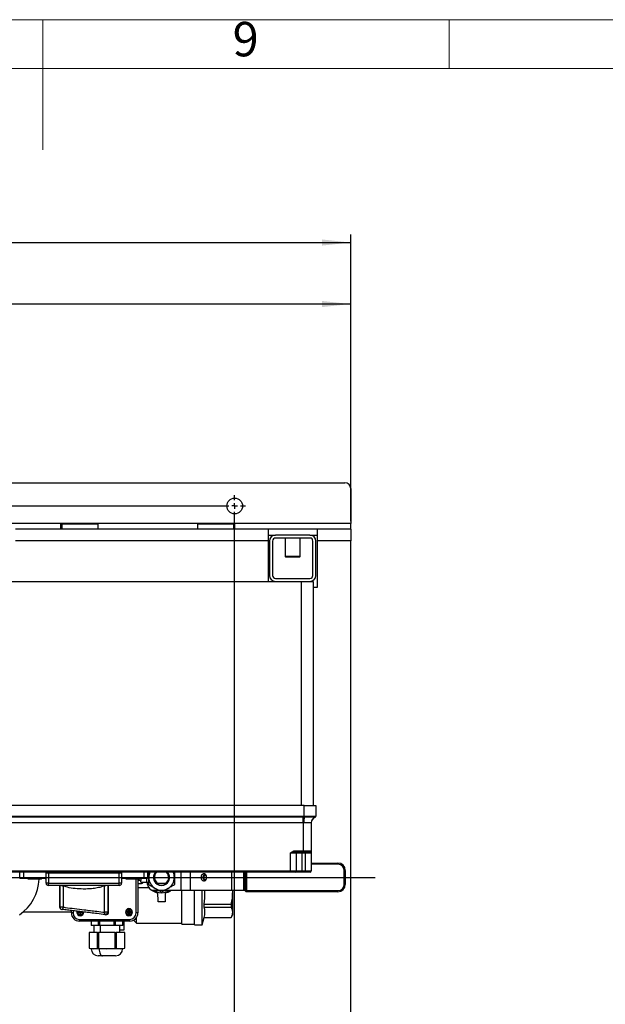
# Model space of a CAD drawing. Units: millimetres. Extents: x 4 to 837, y 4 to 590.
# Drawn here: x 418 to 490, y 469 to 590 of the extents above; entities that cross this region are included whole.
import ezdxf

# ---------------------------------------------------------------- set-up
doc = ezdxf.new("R2010")
doc.units = ezdxf.units.MM
doc.layers.add('FORMAT', color=7, linetype='Continuous')
doc.layers.add('SHEET_FORMAT_LINES', color=8, linetype='Continuous')
doc.styles.add('SLDTEXTSTYLE0', font='TXT', dxfattribs={"width": 0.75})
doc.dimstyles.new('SLDDIMSTYLE0', dxfattribs={"dimtxt": 4.233333, "dimasz": 3.556, "dimexe": 0, "dimexo": 0.0625, "dimgap": 1.058333, "dimtad": 1, "dimdec": 0, "dimlfac": 7, "dimrnd": 1e-09, "dimzin": 12, "dimdsep": 46, "dimtxsty": 'SLDTEXTSTYLE0', "dimsah": 1, "dimcen": 0.09, "dimadec": 0, "dimazin": 3, "dimtfac": 1, "dimtdec": 0, "dimtofl": 0, "dimtmove": 0, "dimatfit": 3, "dimfxl": 0, "dimfrac": 2, "dimtolj": 1, "dimtzin": 12, "dimarcsym": 0})

# ---------------------------------------------------------------- blocks, each defined once
blk = doc.blocks.new('_D_9')
at = {"layer": 'FORMAT'}
for p, q in [((228.45, 533.76), (228.45, 563.57)), ((458.39, 533.28), (458.39, 563.57)), ((228.45, 562.57), (458.39, 562.57)), ((228.45, 530.9), (228.45, 532.24)), ((228.45, 489.2), (228.45, 529.38))]:
    blk.add_line(p, q, dxfattribs=at)
for points in [[(228.45, 562.57), (232.01, 562.19), (232.01, 562.95)], [(458.39, 562.57), (454.84, 562.95), (454.84, 562.19)]]:
    blk.add_solid(points, dxfattribs=at)
at = {"layer": 'FORMAT', "insert": (333.05, 568.03), "char_height": 4.233, "attachment_point": 1, "style": 'SLDTEXTSTYLE0'}
blk.add_mtext('1610', dxfattribs=at)
blk = doc.blocks.new('_D_10')
at = {"layer": 'FORMAT', "color": 7}
for p, q in [((284.11, 528.28), (284.11, 556)), ((458.39, 528.28), (458.39, 556)), ((458.39, 555), (284.11, 555))]:
    blk.add_line(p, q, dxfattribs=at)
for points in [[(284.11, 555), (287.66, 554.62), (287.66, 555.38)], [(458.39, 555), (454.84, 555.38), (454.84, 554.62)]]:
    blk.add_solid(points, dxfattribs=at)
at = {"layer": 'FORMAT', "color": 7, "insert": (364.32, 560.45), "char_height": 4.233, "attachment_point": 1, "style": 'SLDTEXTSTYLE0'}
blk.add_mtext('1220', dxfattribs=at)
blk = doc.blocks.new('SW_CENTERMARKSYMBOL_0')
at = {"layer": 'FORMAT', "color": 0}
for p, q in [((145.71, 0.71), (145.71, 1.32)), ((73.57, 0), (145, 0)), ((145.71, 0), (145.36, 0)), ((145.71, 0), (145.71, 0.36)), ((145.71, 0), (145.71, -0.36)), ((145.71, 0), (146.07, 0)), ((146.43, 0), (147.04, 0)), ((145.71, -76.43), (145.71, -0.71))]:
    blk.add_line(p, q, dxfattribs=at)
blk = doc.blocks.new('SW_CENTERMARKSYMBOL_1')
at = {"layer": 'FORMAT', "color": 0}
blk.add_line((0.71, 0), (138.01, 0), dxfattribs=at)

msp = doc.modelspace()

# ---------------------------------------------------------------- linework, layer by layer
at = {"color": 7, "linetype": 'Continuous', "lineweight": 25}
for p, q in [((284.82084158, 532.99754946), (457.67798444, 532.99754946)), ((458.39227015, 532.28326375), (458.39227015, 527.99754946)), ((422.67798444, 527.99754946), (319.82084158, 527.99754946)), ((448.21369872, 527.28326375), (417.14227015, 527.28326375)), ((422.67798444, 527.99754946), (422.67798444, 527.28326375)), ((444.10655586, 527.99754946), (422.67798444, 527.99754946)), ((422.82084158, 527.92612089), (422.82084158, 527.28326375)), ((422.82084158, 527.92612089), (427.24941301, 527.92612089)), ((427.24941301, 527.92612089), (427.24941301, 527.28326375)), ((439.53512729, 527.92612089), (443.96369872, 527.92612089)), ((439.53512729, 527.92612089), (439.53512729, 527.28326375)), ((443.96369872, 527.92612089), (443.96369872, 527.28326375)), ((458.39227015, 527.99754946), (444.10655586, 527.99754946)), ((444.10655586, 527.28326375), (444.10655586, 527.99754946)), ((448.21369872, 527.28326375), (448.21369872, 525.85469232)), ((454.28512729, 527.28326375), (448.21369872, 527.28326375)), ((458.39227015, 527.28326375), (454.28512729, 527.28326375)), ((454.28512729, 525.85469232), (454.28512729, 527.28326375)), ((458.39227015, 527.28326375), (458.39227015, 527.99754946)), ((458.39227015, 527.28326375), (458.39227015, 525.85469232)), ((448.21369872, 526.56897803), (449.13512729, 526.56897803)), ((453.36369872, 526.56897803), (449.13512729, 526.56897803)), ((453.36369872, 526.19754946), (449.13512729, 526.19754946)), ((450.32798444, 526.19754946), (450.32798444, 523.93326375)), ((452.17084158, 523.93326375), (452.17084158, 526.19754946)), ((453.36369872, 526.56897803), (454.28512729, 526.56897803)), ((448.21369872, 525.85469232), (417.14227015, 525.85469232)), ((448.21369872, 525.85469232), (448.21369872, 520.85469232)), ((448.39227015, 525.82612089), (448.39227015, 521.59754946)), ((448.76369872, 525.82612089), (448.76369872, 521.59754946)), ((453.73512729, 521.59754946), (453.73512729, 525.82612089)), ((454.10655586, 521.59754946), (454.10655586, 525.82612089)), ((458.39227015, 525.85469232), (454.28512729, 525.85469232)), ((454.28512729, 520.1404066), (454.28512729, 525.85469232)), ((458.39227015, 457.28326375), (458.39227015, 525.85469232)), ((450.32798444, 523.93326375), (450.39941301, 523.86183517)), ((452.17084158, 523.93326375), (450.32798444, 523.93326375)), ((452.09941301, 523.86183517), (450.39941301, 523.86183517)), ((452.09941301, 523.86183517), (452.17084158, 523.93326375)), ((449.13512729, 521.22612089), (453.36369872, 521.22612089)), ((401.93060391, 520.85469232), (449.13512729, 520.85469232)), ((449.13512729, 520.85469232), (453.36369872, 520.85469232)), ((452.32084158, 493.28326375), (452.32084158, 520.85469232)), ((453.36369872, 520.85469232), (453.74941301, 520.85469232)), ((453.74941301, 520.85469232), (453.74941301, 493.28326375)), ((453.74941301, 520.1404066), (454.28512729, 520.1404066)), ((452.67798444, 493.28326375), (398.39227015, 493.28326375)), ((452.67798444, 491.96392997), (452.67798444, 493.28326375)), ((452.67798444, 493.28326375), (454.10655586, 493.28326375)), ((454.10655586, 493.28326375), (454.10655586, 491.96392997)), ((398.53512729, 491.96296014), (452.53512729, 491.96296014)), ((452.53512729, 491.82827313), (398.53512729, 491.82827313)), ((452.53512729, 491.1548381), (398.53512729, 491.1548381)), ((452.53512729, 491.96296014), (452.66781961, 491.96378911)), ((452.53512729, 491.96296014), (452.53512729, 491.82827313)), ((452.66951375, 491.82876549), (452.53512729, 491.82827313)), ((452.53512729, 491.1548381), (452.53512729, 491.82827313)), ((452.53512729, 491.1548381), (452.53512729, 487.71183517)), ((452.66781961, 491.96378911), (452.67798444, 491.96392997)), ((452.66951375, 491.82876549), (452.66781961, 491.96378911)), ((452.68003246, 491.82884968), (452.66951375, 491.82876549)), ((452.68003246, 491.82884968), (452.67798444, 491.96392997)), ((453.53512729, 491.1548381), (453.53512729, 487.71183517)), ((454.01032398, 491.82876549), (454.01014529, 491.82884968)), ((454.01131777, 491.82827313), (454.01032398, 491.82876549)), ((454.10646062, 491.95857385), (454.10655586, 491.96378911)), ((454.10655586, 491.96378911), (454.10655586, 491.96296014)), ((451.67798444, 487.42612089), (450.96369872, 487.42612089)), ((450.96369872, 485.21183517), (450.96369872, 487.42612089)), ((451.60257529, 487.56897803), (451.60257529, 487.71183517)), ((451.60257529, 487.71183517), (452.53512729, 487.71183517)), ((452.53512729, 487.56897803), (451.60257529, 487.56897803)), ((451.67798444, 487.42612089), (451.67798444, 485.21183517)), ((452.39227015, 487.42612089), (451.67798444, 487.42612089)), ((452.39227015, 487.42612089), (452.39227015, 487.56897803)), ((452.39227015, 487.42612089), (452.39227015, 485.21183517)), ((452.82084158, 487.42612089), (452.39227015, 487.42612089)), ((452.53512729, 487.71183517), (453.53512729, 487.71183517)), ((452.53512729, 487.56897803), (452.53512729, 487.71183517)), ((453.39227015, 487.56897803), (452.53512729, 487.56897803)), ((452.82084158, 487.42612089), (452.82084158, 487.56897803)), ((453.53512729, 487.42612089), (452.82084158, 487.42612089)), ((452.82084158, 485.21183517), (452.82084158, 487.42612089)), ((453.53512729, 487.42612089), (453.53512729, 485.21183517)), ((453.53512729, 486.1904066), (456.82084158, 486.1904066)), ((456.82084158, 486.04754946), (453.53512729, 486.04754946)), ((456.82084158, 486.1904066), (456.82084158, 486.04754946)), ((400.10655586, 485.21183517), (450.96369872, 485.21183517)), ((450.96369872, 485.06897803), (400.10655586, 485.06897803)), ((417.67798444, 484.35469232), (417.67798444, 485.06897803)), ((418.10655586, 485.06897803), (418.10655586, 484.35469232)), ((421.17798444, 484.92612089), (420.89227015, 484.92612089)), ((420.89227015, 483.71183517), (420.89227015, 484.92612089)), ((421.17798444, 485.06897803), (421.17798444, 484.92612089)), ((429.89227015, 484.92612089), (421.17798444, 484.92612089)), ((421.17798444, 484.92612089), (421.17798444, 483.71183517)), ((429.89227015, 485.06897803), (429.89227015, 484.92612089)), ((430.17798444, 484.92612089), (429.89227015, 484.92612089)), ((429.89227015, 483.71183517), (429.89227015, 484.92612089)), ((430.17798444, 484.92612089), (430.17798444, 483.71183517)), ((432.96369872, 484.35469232), (432.96369872, 485.06897803)), ((433.39227015, 485.06897803), (433.39227015, 484.35469232)), ((437.47276546, 485.06897803), (437.47276546, 482.85469232)), ((438.63837928, 485.06897803), (438.63837928, 482.85469232)), ((443.7189181, 485.06897803), (443.7189181, 482.85469232)), ((445.18370614, 485.06897803), (445.18370614, 482.85469232)), ((445.32656328, 485.06897803), (445.32656328, 482.95570757)), ((445.47757853, 482.80469232), (445.47757853, 485.06897803)), ((445.57859379, 485.06897803), (445.57859379, 482.80469232)), ((450.96369872, 485.21183517), (451.67798444, 485.21183517)), ((450.96369872, 485.21183517), (450.96369872, 485.06897803)), ((451.53512729, 485.06897803), (450.96369872, 485.06897803)), ((452.39227015, 485.06897803), (451.53512729, 485.06897803)), ((451.67798444, 485.21183517), (452.39227015, 485.21183517)), ((452.39227015, 485.06897803), (452.39227015, 485.21183517)), ((452.39227015, 485.21183517), (452.82084158, 485.21183517)), ((452.82084158, 485.06897803), (452.39227015, 485.06897803)), ((452.82084158, 485.21183517), (453.53512729, 485.21183517)), ((452.82084158, 485.06897803), (452.82084158, 485.21183517)), ((453.39227015, 485.06897803), (452.82084158, 485.06897803)), ((457.72798444, 485.28326375), (457.58512729, 485.28326375)), ((457.58512729, 483.56897803), (457.58512729, 485.28326375)), ((457.72798444, 485.28326375), (457.72798444, 483.56897803)), ((417.67798444, 484.35469232), (417.67798444, 484.28326375)), ((418.10655586, 484.35469232), (417.67798444, 484.35469232)), ((418.10655586, 484.28326375), (417.67798444, 484.28326375)), ((418.10655586, 484.35469232), (418.10655586, 484.28326375)), ((420.89227015, 484.35469232), (418.10655586, 484.35469232)), ((420.89227015, 484.28326375), (418.10655586, 484.28326375)), ((418.68217495, 484.21183517), (418.68217495, 484.28326375)), ((418.82503209, 484.21183517), (418.68217495, 484.21183517)), ((418.71369872, 484.2104066), (418.71369872, 484.21183517)), ((420.21369872, 484.2104066), (418.71369872, 484.2104066)), ((418.82503209, 484.21183517), (418.82503209, 484.28326375)), ((420.18217495, 484.21183517), (418.82503209, 484.21183517)), ((419.30238398, 484.19754946), (419.30238398, 484.2104066)), ((419.62501347, 484.19754946), (419.30238398, 484.19754946)), ((419.62501347, 484.19754946), (419.62501347, 484.2104066)), ((420.18217495, 484.21183517), (420.18217495, 484.28326375)), ((420.32503209, 484.21183517), (420.18217495, 484.21183517)), ((420.21369872, 484.2104066), (420.21369872, 484.21183517)), ((420.32503209, 484.21183517), (420.32503209, 484.28326375)), ((420.84227015, 484.21183517), (420.84227015, 484.28326375)), ((420.89227015, 484.21183517), (420.84227015, 484.21183517)), ((421.17798444, 483.71183517), (420.89227015, 483.71183517)), ((421.17798444, 483.42612089), (421.17798444, 483.71183517)), ((421.17798444, 483.71183517), (429.89227015, 483.71183517)), ((429.89227015, 483.42612089), (429.89227015, 483.71183517)), ((430.17798444, 483.71183517), (429.89227015, 483.71183517)), ((432.96369872, 484.35469232), (430.17798444, 484.35469232)), ((432.96369872, 484.28326375), (430.17798444, 484.28326375)), ((430.22798444, 484.21183517), (430.17798444, 484.21183517)), ((430.22798444, 484.21183517), (430.22798444, 484.28326375)), ((430.74522249, 484.21183517), (430.74522249, 484.28326375)), ((430.88807963, 484.21183517), (430.74522249, 484.21183517)), ((430.85655586, 484.2104066), (430.85655586, 484.21183517)), ((432.35655586, 484.2104066), (430.85655586, 484.2104066)), ((430.88807963, 484.21183517), (430.88807963, 484.28326375)), ((432.24522249, 484.21183517), (430.88807963, 484.21183517)), ((431.4622183, 484.19754946), (431.4622183, 484.2104066)), ((431.895231, 484.19754946), (431.4622183, 484.19754946)), ((431.895231, 484.19754946), (431.895231, 484.2104066)), ((431.97736229, 480.04575934), (431.97736229, 484.2104066)), ((432.19164801, 484.2104066), (432.19164801, 480.04575934)), ((432.53504177, 484.04754946), (432.19164801, 484.04754946)), ((432.19164801, 483.66183517), (432.64689194, 483.66183517)), ((432.24522249, 484.21183517), (432.24522249, 484.28326375)), ((432.38807963, 484.21183517), (432.24522249, 484.21183517)), ((432.35655586, 484.2104066), (432.35655586, 484.21183517)), ((432.38807963, 484.21183517), (432.38807963, 484.28326375)), ((432.53512729, 484.28326375), (432.53512729, 484.04752701)), ((432.56083727, 483.85469232), (433.24941301, 483.85469232)), ((432.64689194, 483.66183517), (432.64689194, 483.85469232)), ((432.82546337, 483.85469232), (432.82546337, 483.8404066)), ((432.96369872, 484.35469232), (432.96369872, 484.28326375)), ((433.39227015, 484.35469232), (432.96369872, 484.35469232)), ((433.39227015, 484.28326375), (432.96369872, 484.28326375)), ((433.24941301, 484.28326375), (433.24941301, 483.85469232)), ((433.39227015, 483.85469232), (433.24941301, 483.85469232)), ((433.39227015, 484.35469232), (433.39227015, 484.28326375)), ((433.39227015, 483.56897803), (433.39227015, 483.85469232)), ((434.43648455, 483.69347517), (434.61747214, 483.69626826)), ((434.4827845, 483.65367375), (435.73032723, 483.65367375)), ((434.61747214, 483.69626826), (435.59563959, 483.69626826)), ((435.59563959, 483.69626826), (435.77662718, 483.69347517)), ((440.22896609, 484.42612089), (439.95698953, 484.42612089)), ((440.36369872, 484.42612089), (440.22896609, 484.42612089)), ((440.36369872, 484.67505414), (440.36778617, 484.75398201)), ((440.36369872, 484.42612089), (440.36369872, 484.67505414)), ((440.36369872, 484.67505414), (440.60934727, 484.67505414)), ((440.36369872, 484.17718764), (440.36369872, 484.42612089)), ((440.36791523, 484.09576753), (440.36369872, 484.17718764)), ((440.36369872, 484.17718764), (440.60934727, 484.17718764)), ((429.89227015, 483.42612089), (421.17798444, 483.42612089)), ((422.5519576, 483.42612089), (422.5519576, 480.76492177)), ((422.60858583, 480.75949535), (422.60858583, 483.42612089)), ((422.97394716, 483.36746924), (422.97394716, 480.75949535)), ((428.09761379, 480.13013171), (428.09761379, 483.38507756)), ((428.47937589, 483.42612089), (428.47937589, 480.13013171)), ((428.57965778, 480.11931539), (428.57965778, 483.42612089)), ((433.53512729, 483.1404066), (432.19164801, 483.1404066)), ((434.10655586, 482.85469232), (434.67120713, 482.85469232)), ((434.15351553, 482.7754066), (434.1077399, 482.85469232)), ((434.67409811, 482.83306159), (434.60111556, 482.85469232)), ((434.67798444, 481.42612089), (434.66369872, 482.58579871)), ((435.54941301, 482.58579871), (435.53512729, 481.42612089)), ((435.53901362, 482.83306159), (435.61199617, 482.85469232)), ((435.5419046, 482.85469232), (437.47276546, 482.85469232)), ((436.09449788, 482.83585808), (436.0595962, 482.7754066)), ((436.10462458, 482.81777795), (436.16179063, 482.85469232)), ((437.47276546, 482.85469232), (438.63837928, 482.85469232)), ((437.60655586, 478.67612089), (437.60655586, 482.85469232)), ((438.63837928, 482.85469232), (443.7189181, 482.85469232)), ((439.17798444, 478.56897803), (439.17798444, 482.85469232)), ((440.10655586, 478.56897803), (440.10655586, 482.85469232)), ((443.7189181, 482.85469232), (445.18370614, 482.85469232)), ((443.80948519, 482.85469232), (443.82084158, 482.64937638)), ((443.82084158, 482.85469232), (443.82084158, 482.64937638)), ((443.82084158, 482.64937638), (443.82084158, 480.1366802)), ((445.18370614, 482.85469232), (445.35363024, 482.85469232)), ((445.32656328, 482.95570757), (445.47757853, 482.80469232)), ((445.47757853, 482.70367706), (445.32656328, 482.85469232)), ((445.47757853, 482.80469232), (445.57859379, 482.80469232)), ((445.57859379, 482.80469232), (456.82084158, 482.80469232)), ((445.57859379, 482.66183517), (445.57859379, 482.80469232)), ((456.82084158, 482.66183517), (445.57859379, 482.66183517)), ((456.82084158, 482.66183517), (456.82084158, 482.80469232)), ((457.72798444, 483.56897803), (457.58512729, 483.56897803)), ((435.53512729, 481.42612089), (434.67798444, 481.42612089)), ((418.05779819, 480.16897803), (424.00213587, 480.16897803)), ((422.97394716, 480.75949535), (422.60858583, 480.75949535)), ((424.00213587, 480.04575934), (424.00213587, 480.33998827)), ((424.21642159, 480.04575934), (424.00213587, 480.04575934)), ((424.21642159, 480.3145953), (424.21642159, 480.04575934)), ((425.0540348, 480.18326375), (424.88260622, 480.18326375)), ((424.88260622, 480.18326375), (424.88260622, 480.09754946)), ((424.88260622, 480.09754946), (425.0540348, 480.09754946)), ((425.02546337, 480.18326375), (425.02546337, 480.09754946)), ((425.0540348, 480.09754946), (425.0540348, 479.92612089)), ((425.0540348, 480.06897803), (425.13974908, 480.06897803)), ((425.13974908, 479.92612089), (425.13974908, 480.09754946)), ((425.13974908, 480.09754946), (425.31117765, 480.09754946)), ((425.16832051, 480.09754946), (425.16832051, 480.18326375)), ((425.31117765, 480.09754946), (425.31117765, 480.18326375)), ((428.47937589, 480.13013171), (428.09761379, 480.13013171)), ((431.0540348, 480.18326375), (430.88260622, 480.18326375)), ((430.88260622, 480.18326375), (430.88260622, 480.09754946)), ((430.88260622, 480.09754946), (431.0540348, 480.09754946)), ((431.02546337, 480.18326375), (431.02546337, 480.09754946)), ((431.13974908, 480.35469232), (431.0540348, 480.35469232)), ((431.0540348, 480.35469232), (431.0540348, 480.18326375)), ((431.13974908, 480.21183517), (431.0540348, 480.21183517)), ((431.0540348, 480.09754946), (431.0540348, 479.92612089)), ((431.0540348, 480.06897803), (431.13974908, 480.06897803)), ((431.09689194, 480.57612089), (431.09689194, 480.46897803)), ((431.13974908, 480.18326375), (431.13974908, 480.35469232)), ((431.31117765, 480.18326375), (431.13974908, 480.18326375)), ((431.13974908, 479.92612089), (431.13974908, 480.09754946)), ((431.13974908, 480.09754946), (431.31117765, 480.09754946)), ((431.16832051, 480.09754946), (431.16832051, 480.18326375)), ((431.31117765, 480.09754946), (431.31117765, 480.18326375)), ((432.19164801, 480.04575934), (431.97736229, 480.04575934)), ((440.36369872, 480.76952034), (440.36369872, 481.12156513)), ((440.36369872, 481.12156513), (443.65588436, 481.12156513)), ((440.36369872, 480.76952034), (443.65588436, 480.76952034)), ((443.65588436, 481.12156513), (443.65588436, 480.76952034)), ((443.82084158, 480.1366802), (443.82084158, 479.78326375)), ((425.00224468, 479.25993625), (431.1915392, 479.25993625)), ((425.00224468, 479.04565054), (425.00224468, 479.25993625)), ((431.1915392, 479.04565054), (425.00224468, 479.04565054)), ((425.0540348, 479.92612089), (425.13974908, 479.92612089)), ((425.09689194, 479.70469232), (425.09689194, 479.81183517)), ((426.42521966, 479.04565054), (426.42521966, 478.48668987)), ((426.44435889, 479.04565054), (426.44435889, 478.48668987)), ((427.3516236, 478.48668987), (427.3516236, 479.04565054)), ((427.40391294, 478.48668987), (427.40391294, 479.04565054)), ((427.47534152, 479.04565054), (427.47534152, 478.48668987)), ((429.28987093, 478.48668987), (429.28987093, 479.04565054)), ((429.41358885, 479.04565054), (429.41358885, 478.48668987)), ((430.32085356, 478.48668987), (430.32085356, 479.04565054)), ((430.33999279, 478.48668987), (430.33999279, 479.04565054)), ((430.4938668, 477.96513291), (430.4938668, 479.04565054)), ((431.0540348, 479.92612089), (431.13974908, 479.92612089)), ((431.09689194, 479.70469232), (431.09689194, 479.81183517)), ((431.1915392, 479.04565054), (431.1915392, 479.25993625)), ((431.65753932, 479.16085171), (432.03512729, 478.78326375)), ((432.03512729, 478.78326375), (432.03512729, 479.50856594)), ((432.03512729, 478.78326375), (437.60655586, 478.78326375)), ((440.10655586, 478.56897803), (440.36369872, 479.49754946)), ((440.36369872, 479.49754946), (440.36369872, 479.50384006)), ((440.36369872, 479.50384006), (443.65588436, 479.50384006)), ((440.36369872, 479.49754946), (443.65588436, 479.49754946)), ((443.65588436, 479.49754946), (443.82084158, 479.78326375)), ((443.65588436, 479.50384006), (443.65588436, 479.49754946)), ((426.17778383, 477.62954701), (426.17778383, 475.71514654)), ((426.17778383, 477.62954701), (426.19692306, 477.62954701)), ((426.19692306, 477.62954701), (426.19692306, 475.71563987)), ((427.22790569, 477.62954701), (426.19692306, 477.62954701)), ((426.44435889, 478.48668987), (426.42521966, 478.48668987)), ((427.3516236, 478.48668987), (426.44435889, 478.48668987)), ((426.77546337, 478.48668987), (426.77546337, 477.62954701)), ((427.22790569, 475.71563987), (427.22790569, 477.62954701)), ((427.22790569, 477.62954701), (427.3516236, 477.62954701)), ((427.40391294, 478.48668987), (427.3516236, 478.48668987)), ((427.3516236, 477.62954701), (427.3516236, 475.71563987)), ((429.41358885, 477.62954701), (427.3516236, 477.62954701)), ((427.47534152, 478.48668987), (427.40391294, 478.48668987)), ((429.28987093, 478.48668987), (427.47534152, 478.48668987)), ((427.5790348, 477.62954701), (427.5790348, 478.48668987)), ((429.41358885, 478.48668987), (429.28987093, 478.48668987)), ((430.32085356, 478.48668987), (429.41358885, 478.48668987)), ((429.41358885, 475.71563987), (429.41358885, 477.62954701)), ((429.41358885, 477.62954701), (429.53730676, 477.62954701)), ((429.53730676, 477.62954701), (429.53730676, 475.71563987)), ((430.56828939, 477.62954701), (429.53730676, 477.62954701)), ((429.98974908, 477.62954701), (429.98974908, 478.48668987)), ((429.98974908, 477.96513291), (430.4938668, 477.96513291)), ((430.33999279, 478.48668987), (430.32085356, 478.48668987)), ((430.56828939, 475.71563987), (430.56828939, 477.62954701)), ((430.56828939, 477.62954701), (430.58742861, 477.62954701)), ((430.58742861, 475.71514654), (430.58742861, 477.62954701)), ((437.60655586, 478.67612089), (439.17798444, 478.67612089)), ((439.17798444, 478.56897803), (440.10655586, 478.56897803)), ((426.17629874, 475.7221257), (426.4540348, 475.62954701)), ((426.19692306, 475.71563987), (426.71241437, 475.62954701)), ((426.71241437, 475.62954701), (426.4540348, 475.62954701)), ((426.71241437, 475.62954701), (427.22790569, 475.71563987)), ((427.41832051, 475.62954701), (426.71241437, 475.62954701)), ((427.41832051, 475.62954701), (427.28019503, 475.72163066)), ((427.3516236, 475.71563987), (428.38260622, 475.62954701)), ((428.38260622, 475.62954701), (427.41832051, 475.62954701)), ((428.38260622, 475.62954701), (429.41358885, 475.71563987)), ((430.05279807, 475.62954701), (428.38260622, 475.62954701)), ((429.53730676, 475.71563987), (430.05279807, 475.62954701)), ((430.05279807, 475.62954701), (430.56828939, 475.71563987)), ((430.31117765, 475.62954701), (430.05279807, 475.62954701)), ((430.31117765, 475.62954701), (430.58891371, 475.7221257)), ((427.84689194, 474.77240415), (427.31117765, 474.77240415)), ((429.4540348, 474.77240415), (427.84689194, 474.77240415))]:
    msp.add_line(p, q, dxfattribs=at)
at = {"color": 7, "linetype": 'Continuous', "lineweight": 25, "flags": 128}
for points in [[(440.67623148, 484.42612089), (440.65454368, 484.57270095), (440.59209615, 484.70160129), (440.49642099, 484.79727463), (440.37905803, 484.84818135), (440.25416298, 484.84818135), (440.13680002, 484.79727463), (440.04112485, 484.70160129), (439.97867733, 484.57270095), (439.95698953, 484.42612089)], [(433.30201228, 483.85469232), (433.37312778, 483.66576883), (433.39227015, 483.62354214)], [(439.95698953, 484.42612089), (439.97867733, 484.27954083), (440.04112485, 484.15064048), (440.13680002, 484.05496714), (440.25416298, 484.00406042), (440.37905803, 484.00406042), (440.49642099, 484.05496714), (440.59209615, 484.15064048), (440.65454368, 484.27954083), (440.67623148, 484.42612089)], [(422.97394716, 480.75949535), (422.96613526, 480.70290566), (422.95526595, 480.64858721), (422.94177547, 480.59872009), (422.92620525, 480.55530574), (422.90918022, 480.52008659), (422.89138369, 480.49447619), (422.87352991, 480.47950241), (422.85633546, 480.47576623)], [(428.09761379, 480.13013171), (428.09394219, 480.07621267), (428.09416597, 480.02425517), (428.09827701, 479.97614941), (428.10612575, 479.93364543), (428.11742664, 479.89828951), (428.13176858, 479.87136788), (428.14862981, 479.85385993), (428.16739693, 479.84640259)], [(427.41832051, 475.62954701), (427.42655539, 475.46232673), (427.45094357, 475.30153264), (427.49054782, 475.15334395), (427.54384618, 475.02345548), (427.60879041, 474.91685877), (427.68288475, 474.83765027), (427.7632818, 474.78887391), (427.84689194, 474.77240415)]]:
    msp.add_lwpolyline(points, dxfattribs=at)
at = {"color": 7, "linetype": 'Continuous', "lineweight": 25}
msp.add_circle((444.10655586, 530.1404066), 0.96428571, dxfattribs=at)
for centre, radius, start, end in [((457.67798444, 532.28326375), 0.71428571, 0, 90), ((449.13512729, 525.82612089), 0.74285714, 90, 180), ((449.13512729, 525.82612089), 0.37142857, 90, 180), ((453.36369872, 525.82612089), 0.74285714, 0, 90), ((453.36369872, 525.82612089), 0.37142857, 0, 90), ((449.13512729, 521.59754946), 0.74285714, 180, 270), ((449.13512729, 521.59754946), 0.37142857, 180, 270), ((453.36369872, 521.59754946), 0.74285714, 270, 0), ((453.36369872, 521.59754946), 0.37142857, 270, 0), ((456.60904286, 491.19136486), 3.99076047, 170.8094084183, 180.5415220315), ((454.2444745, 491.15549207), 0.71282786, 109.176613809, 180.1482732485), ((454.24941301, 491.1548381), 0.71428571, 109.4712206345, 180), ((453.9637138, 491.96393473), 0.14284206, 288.9688904062, 359.9980904554), ((453.96370875, 491.9637928), 0.14284731, 289.046114002, 356.5591335918), ((451.82084158, 487.42612089), 0.14285714, 94.7217549808, 180), ((453.39227015, 487.71183517), 0.14285714, 270, 360), ((456.82084158, 485.28326375), 0.90714286, 0, 90), ((456.82084158, 485.28326375), 0.76428571, 0, 90), ((420.74941301, 484.92612089), 0.14285714, 0, 90), ((430.32084158, 484.92612089), 0.14285714, 90, 180), ((435.10655586, 484.42612089), 1.57857143, 155.9684379205, 180), ((435.10655586, 484.42612089), 0.99285714, 139.6479755257, 270), ((435.10655586, 484.42612089), 0.87857143, 132.9702839318, 236.173447089), ((435.10655586, 484.42612089), 0.99285714, 270, 40.3520244743), ((435.10655586, 484.42612089), 0.87857143, 303.826552911, 47.0297160682), ((435.10655586, 484.42612089), 1.57857143, 0, 24.0315620795), ((440.65735773, 484.44605339), 0.42885511, 118.519305005, 182.6639757772), ((451.53512729, 485.21183517), 0.14285714, 270, 0), ((453.39227015, 485.21183517), 0.14285714, 270, 0), ((414.46369872, 484.42612089), 5.57142857, 304.3399949437, 357.795772496), ((421.17798444, 483.71183517), 0.28571429, 180, 270), ((429.89227015, 483.71183517), 0.28571429, 270, 0), ((432.64689194, 483.8404066), 0.17857143, 270, 0), ((435.10655586, 484.42612089), 1.57857143, 180, 240), ((435.10655586, 484.42612089), 1.57857143, 300, 0), ((440.65735773, 484.40618839), 0.42885511, 177.3360242228, 241.480694995), ((434.10655586, 483.56897803), 0.71428571, 180, 270), ((435.10655586, 484.42612089), 1.89285714, 235.9865325778, 270), ((435.10655586, 484.42612089), 1.57857143, 240, 300), ((435.10655586, 484.42612089), 1.89285714, 270, 297.9028498747), ((445.55009561, 482.75418469), 0.08837277, 145.1430638682, 214.8569361319), ((445.57859379, 482.80469232), 0.14285714, 225, 270), ((456.82084158, 483.56897803), 0.76428571, 270, 360), ((456.82084158, 483.56897803), 0.90714286, 270, 360), ((422.8376719, 480.76569122), 0.28571429, 180.2095300933, 263.2443876964), ((422.89149153, 480.75649508), 0.28292161, 179.3923908335, 262.8619283482), ((425.00224468, 480.04575934), 1.00010881, 180, 270), ((425.00224468, 480.04575934), 0.78582309, 180, 270), ((425.09689194, 480.1404066), 0.43571429, 163.9391175343, 270), ((425.09689194, 480.1404066), 0.32857143, 161.0125781575, 270), ((425.09689194, 480.1404066), 0.32857143, 270, 5.6244316246), ((425.09689194, 480.1404066), 0.43571429, 270, 2.5772905471), ((428.19636571, 480.12793482), 0.28301871, 264.1251207623, 0.4447527699), ((428.29394348, 480.1191201), 0.28571429, 263.2419316169, 0.0396045305), ((431.09689194, 480.1404066), 0.43571429, 90, 270), ((431.09689194, 480.1404066), 0.32857143, 90, 270), ((431.09689194, 480.1404066), 0.43571429, 270, 90), ((431.09689194, 480.1404066), 0.32857143, 270, 90), ((431.1915392, 480.04575934), 0.78582309, 270, 0), ((431.1915392, 480.04575934), 1.00010881, 270, 0), ((427.31117765, 475.62954701), 0.85714286, 180, 270), ((429.4540348, 475.62954701), 0.85714286, 270, 0)]:
    msp.add_arc(centre, radius, start, end, dxfattribs=at)
for points, knots in [([(452.61846063, 491.15364738), (452.61219318, 491.1538142), (452.58447618, 491.15455193), (452.55665639, 491.15471326), (452.53512729, 491.1548381)], [0, 0, 0, 0, 0.2261230088, 1, 1, 1, 1]), ([(453.53164902, 491.15364738), (453.53075406, 491.15338344), (453.51949653, 491.1500634), (453.45287763, 491.1462821), (453.25535273, 491.14484654), (452.97682441, 491.14628773), (452.7479968, 491.1500886), (452.62753488, 491.15339808), (452.61846063, 491.15364738)], [0, 0, 0, 0, 0.0207430426, 0.2609237116, 0.50000824, 0.7402089886, 0.9804302606, 1, 1, 1, 1]), ([(452.67798444, 491.96392997), (452.68142658, 491.96397683), (452.84477083, 491.96620035), (453.17003704, 491.96984235), (453.49788521, 491.97178138), (453.77307987, 491.97215116), (453.99064966, 491.97091483), (454.09775879, 491.96739582), (454.10483146, 491.96460935), (454.10655586, 491.96392997)], [0, 0, 0, 0, 0.0046215186, 0.2193102907, 0.4339533736, 0.5000128867, 0.7162122965, 0.9308090101, 1, 1, 1, 1]), ([(454.01014529, 491.82884968), (453.99247902, 491.83014608), (453.95714855, 491.83273874), (453.71634656, 491.83450907), (453.36721663, 491.83397135), (452.998945, 491.83164731), (452.76380225, 491.82958454), (452.68003246, 491.82884968)], [0, 0, 0, 0, 0.2198184272, 0.4396110592, 0.6591249249, 0.8785629961, 1, 1, 1, 1]), ([(453.53512729, 491.1548381), (453.53511779, 491.1548347), (453.53504354, 491.15480809), (453.53323027, 491.15418806), (453.53164902, 491.15364738)], [0, 0, 0, 0, 0.1279630288, 1, 1, 1, 1]), ([(450.96369872, 487.42612089), (450.96419053, 487.42646864), (450.98325076, 487.43994607), (451.06163103, 487.49544473), (451.20200685, 487.58897366), (451.39480398, 487.68815642), (451.53561476, 487.70420399), (451.60257529, 487.71183517)], [0, 0, 0, 0, 0.0025449433, 0.0986303738, 0.4055967564, 0.7173401257, 1, 1, 1, 1]), ([(451.60257529, 487.56897803), (451.55043819, 487.56448607), (451.36241225, 487.54828636), (451.15575703, 487.47994144), (450.99359312, 487.43458399), (450.96980077, 487.42784673), (450.9643536, 487.42630611), (450.96369872, 487.42612089)], [0, 0, 0, 0, 0.2467548093, 0.8898903998, 0.9747926278, 0.9969694873, 1, 1, 1, 1]), ([(451.7803317, 487.56311004), (451.77879374, 487.56287685), (451.77554798, 487.56238472), (451.79752077, 487.56638723), (451.80908202, 487.5684932)], [0, 0, 0, 0, 0.4738377927, 1, 1, 1, 1]), ([(453.53512729, 487.42612089), (453.53512695, 487.42630611), (453.53512407, 487.42784673), (453.5349353, 487.43458399), (453.529127, 487.47994144), (453.47662139, 487.54828636), (453.410582, 487.56448607), (453.39227015, 487.56897803)], [0, 0, 0, 0, 0.0030305127, 0.0252073722, 0.1101096002, 0.7532451907, 1, 1, 1, 1]), ([(453.53512729, 487.71183517), (453.53512729, 487.70420065), (453.53512729, 487.68823421), (453.53512729, 487.58951578), (453.53512729, 487.49588439), (453.53512729, 487.43994609), (453.53512729, 487.42646864), (453.53512729, 487.42612089)], [0, 0, 0, 0, 0.2826530147, 0.5911257279, 0.9013720198, 0.9974551185, 1, 1, 1, 1]), ([(433.52798444, 484.42612089), (433.52798444, 484.57418292), (433.52798444, 484.79135389), (433.52798444, 485.00195863), (433.52798444, 485.06897803)], [0, 0, 0, 0, 0.6817763606, 1, 1, 1, 1]), ([(436.68512729, 485.06897803), (436.68512729, 485.00195863), (436.68512729, 484.79135389), (436.68512729, 484.57418292), (436.68512729, 484.42612089)], [0, 0, 0, 0, 0.3182236394, 1, 1, 1, 1]), ([(432.56083727, 483.85469232), (432.56025466, 483.87594489), (432.55908994, 483.9184314), (432.55103092, 483.97534584), (432.54209341, 484.01932677), (432.53602382, 484.04345229), (432.5353798, 484.04637935), (432.53512729, 484.04752701)], [0, 0, 0, 0, 0.2115618422, 0.4229382139, 0.6390823341, 0.8584900143, 1, 1, 1, 1]), ([(433.52798444, 483.55597155), (433.52798444, 483.69926378), (433.52798444, 483.98487016), (433.52798444, 484.2793735), (433.52798444, 484.42612089)], [0, 0, 0, 0, 0.5017122924, 1, 1, 1, 1]), ([(436.68512729, 484.42612089), (436.68512729, 484.2793735), (436.68512729, 483.98487016), (436.68512729, 483.69926378), (436.68512729, 483.55597155)], [0, 0, 0, 0, 0.49828770759, 1, 1, 1, 1]), ([(422.79425736, 483.42612089), (422.82727865, 483.41578146), (422.88734128, 483.396975), (422.94706045, 483.37662928), (422.97394716, 483.36746924)], [0, 0, 0, 0, 0.5497808988, 1, 1, 1, 1]), ([(428.09761379, 483.38507756), (427.89658047, 483.31905711), (427.49145858, 483.18601285), (426.83671132, 483.06236607), (426.15048931, 482.99733213), (425.35844577, 482.98856738), (424.46598091, 483.01862163), (423.63571893, 483.15872514), (423.15208187, 483.31127982), (422.97394716, 483.36746924)], [0, 0, 0, 0, 0.1264540664, 0.2548299405, 0.386537012, 0.5202864105, 0.702718025, 0.8905041728, 1, 1, 1, 1]), ([(428.09761379, 483.38507756), (428.13038284, 483.39671559), (428.16950869, 483.41061125), (428.20992367, 483.42395321), (428.21648992, 483.42612089)], [0, 0, 0, 0, 0.8375292913, 1, 1, 1, 1]), ([(433.56369872, 483.4941126), (433.55850919, 483.49764757), (433.54833364, 483.50457888), (433.53694698, 483.51985432), (433.5293756, 483.53736724), (433.52845433, 483.54968754), (433.52798444, 483.55597155)], [0, 0, 0, 0, 0.2545685539, 0.4991537379, 0.7445414352, 1, 1, 1, 1]), ([(434.31727015, 483.05903793), (434.18967885, 483.1327028), (433.93463084, 483.27995484), (433.68729925, 483.4227518), (433.56369872, 483.4941126)], [0, 0, 0, 0, 0.5002638851, 1, 1, 1, 1]), ([(434.66486525, 482.49110331), (434.54869603, 482.52082926), (434.30455595, 482.58330103), (433.97276254, 482.77024578), (433.75421988, 482.91997579), (433.66988141, 483.01955352), (433.6696987, 483.01976925)], [0, 0, 0, 0, 0.3117991439, 0.6552739858, 0.9992531681, 1, 1, 1, 1]), ([(434.80853402, 482.7754066), (434.74674105, 482.7754066), (434.52423213, 482.7754066), (434.30898579, 482.7754066), (434.15351553, 482.7754066)], [0, 0, 0, 0, 0.2777100756, 1, 1, 1, 1]), ([(435.07084158, 482.62396326), (434.94703475, 482.69544317), (434.69969866, 482.83824273), (434.44465092, 482.98549461), (434.31727015, 483.05903793)], [0, 0, 0, 0, 0.5005610928, 1, 1, 1, 1]), ([(435.14227015, 482.62396326), (435.13661401, 482.62123648), (435.12552354, 482.61588985), (435.10660129, 482.61366644), (435.08764896, 482.61586589), (435.07651864, 482.6212282), (435.07084158, 482.62396326)], [0, 0, 0, 0, 0.2545686494, 0.4991539251, 0.7445415307, 1, 1, 1, 1]), ([(435.89584158, 483.05903793), (435.76825027, 482.98537306), (435.51320227, 482.83812102), (435.26587068, 482.69532406), (435.14227015, 482.62396326)], [0, 0, 0, 0, 0.5002638851, 1, 1, 1, 1]), ([(436.0595962, 482.7754066), (435.90401896, 482.7754066), (435.68877068, 482.7754066), (435.46626159, 482.7754066), (435.40457771, 482.7754066)], [0, 0, 0, 0, 0.7227804077, 1, 1, 1, 1]), ([(436.33579795, 482.85469232), (436.29563211, 482.82210596), (436.15476993, 482.70782513), (435.88843844, 482.57891509), (435.65477509, 482.52008563), (435.54827319, 482.49327164)], [0, 0, 0, 0, 0.17835734454, 0.62550184818, 1, 1, 1, 1]), ([(436.64941301, 483.4941126), (436.52560618, 483.42263269), (436.27827009, 483.27983313), (436.02322234, 483.13258125), (435.89584158, 483.05903793)], [0, 0, 0, 0, 0.5005610928, 1, 1, 1, 1]), ([(436.64941301, 483.4941126), (436.65456318, 483.49759278), (436.66476388, 483.50448581), (436.67620095, 483.51988253), (436.68372826, 483.53748223), (436.68465985, 483.54979389), (436.68512729, 483.55597155)], [0, 0, 0, 0, 0.2520842448, 0.4992911165, 0.7487573811, 1, 1, 1, 1]), ([(440.36369872, 481.12156513), (440.41332161, 481.63083554), (440.4696131, 482.20854461), (440.436151, 482.78625367), (440.43218689, 482.85469232)], [0, 0, 0, 0, 0.8815344096, 1, 1, 1, 1]), ([(443.82084158, 482.64937638), (443.81335801, 482.39392719), (443.7983309, 481.88098145), (443.70349272, 481.37537659), (443.65588436, 481.12156513)], [0, 0, 0, 0, 0.4980043126, 1, 1, 1, 1]), ([(445.35363024, 482.85469232), (445.34500294, 482.87382964), (445.33043596, 482.90614255), (445.32768499, 482.94135123), (445.32656328, 482.95570757)], [0, 0, 0, 0, 0.5922498937, 1, 1, 1, 1]), ([(422.5590955, 480.76492177), (422.55697495, 480.76515065), (422.54741038, 480.76618298), (422.58181163, 480.76242228), (422.60858583, 480.75949535)], [0, 0, 0, 0, 0.2217085207, 1, 1, 1, 1]), ([(428.16739693, 479.84640259), (427.83473646, 479.88582304), (427.24827612, 479.9553189), (426.37006775, 480.05938707), (425.60720678, 480.1497865), (424.8845048, 480.23542708), (424.20484385, 480.31596726), (423.52570603, 480.39644546), (423.0794699, 480.44932468), (422.85633546, 480.47576623)], [0, 0, 0, 0, 0.1947663741, 0.3433613642, 0.4935765296, 0.6183971489, 0.7432278402, 0.8716044958, 1, 1, 1, 1]), ([(422.97394716, 480.75949535), (423.06105034, 480.74884834), (423.52770905, 480.69180657), (424.39641312, 480.58526825), (425.45036285, 480.45561995), (426.36295414, 480.34325935), (427.20960168, 480.2390717), (427.77648255, 480.16952761), (428.09761379, 480.13013171)], [0, 0, 0, 0, 0.0521708006, 0.2795070957, 0.5066915075, 0.65586761, 0.8050531128, 1, 1, 1, 1]), ([(428.47937589, 480.13013171), (428.5087754, 480.12689057), (428.56598096, 480.12058396), (428.57397275, 480.11973061), (428.57785734, 480.11931583)], [0, 0, 0, 0, 0.513927674, 1, 1, 1, 1]), ([(443.65588436, 480.76952034), (443.7034499, 480.66449647), (443.79829992, 480.45506929), (443.81334255, 480.24260004), (443.82084158, 480.1366802)], [0, 0, 0, 0, 0.5014815922, 1, 1, 1, 1]), ([(443.82084158, 480.1366802), (443.81335801, 480.03086968), (443.7983309, 479.8184006), (443.70349272, 479.60897221), (443.65588436, 479.50384006)], [0, 0, 0, 0, 0.4980043126, 1, 1, 1, 1]), ([(428.24300847, 479.83744258), (428.24156767, 479.83761332), (428.23398881, 479.83851142), (428.19719553, 479.84287144), (428.16739693, 479.84640259)], [0, 0, 0, 0, 0.19010778279, 1, 1, 1, 1]), ([(426.19692306, 475.71563987), (426.19170809, 475.71727586), (426.18130958, 475.720538), (426.17615777, 475.72213832), (426.17779062, 475.72162855), (426.17779401, 475.72162749)], [0, 0, 0, 0, 0.50099187, 0.9989635529, 1, 1, 1, 1]), ([(427.28019503, 475.72163066), (427.26976411, 475.72136231), (427.24882918, 475.72082371), (427.2348964, 475.71737183), (427.22790569, 475.71563987)], [0, 0, 0, 0, 0.4982543992, 1, 1, 1, 1]), ([(427.3516236, 475.71563987), (427.33915484, 475.71737069), (427.31420045, 475.72083467), (427.29153528, 475.72136521), (427.28019503, 475.72163066)], [0, 0, 0, 0, 0.499661874, 1, 1, 1, 1]), ([(429.53730676, 475.71563987), (429.5303035, 475.71734793), (429.5163392, 475.72075374), (429.48578544, 475.72207717), (429.45091323, 475.72071562), (429.42605928, 475.71733573), (429.41358885, 475.71563987)], [0, 0, 0, 0, 0.2505480248, 0.499585642, 0.7489179741, 1, 1, 1, 1]), ([(430.58741844, 475.72162749), (430.58656066, 475.72136096), (430.5848373, 475.72082548), (430.57382202, 475.71737363), (430.56828939, 475.71563987)], [0, 0, 0, 0, 0.4977315033, 1, 1, 1, 1])]:
    msp.add_open_spline(points, degree=3, knots=knots, dxfattribs=at)
msp.add_open_spline([(440.36369872, 479.50384006), (440.40325916, 479.71478677), (440.48238004, 480.1366802), (440.40325916, 480.55857363), (440.36369872, 480.76952034)], degree=3, dxfattribs=at)
at = {"layer": 'SHEET_FORMAT_LINES', "color": 7, "linetype": 'Continuous', "lineweight": 18}
for p, q in [((4, 590), (837, 590)), ((420.5, 589.001), (420.5, 573.999)), ((10, 584), (831, 584))]:
    msp.add_line(p, q, dxfattribs=at)
at = {"layer": 'SHEET_FORMAT_LINES', "linetype": 'Continuous', "lineweight": 18}
for p, q in [((420.5, 584), (420.5, 590)), ((470.5, 584), (470.5, 590))]:
    msp.add_line(p, q, dxfattribs=at)

# ---------------------------------------------------------------- block references
at = {"layer": 'FORMAT', "color": 7}
msp.add_blockref('SW_CENTERMARKSYMBOL_0', (298.39227015, 530.1404066), dxfattribs=at)
at = {"layer": 'FORMAT'}
msp.add_blockref('SW_CENTERMARKSYMBOL_1', (323.39227015, 484.42612089), dxfattribs=at)

# ---------------------------------------------------------------- texts
at = {"layer": 'SHEET_FORMAT_LINES', "insert": (445.45737264, 589.72483128), "char_height": 4.23333333, "attachment_point": 2, "style": 'SLDTEXTSTYLE0'}
msp.add_mtext('9', dxfattribs=at)

# ---------------------------------------------------------------- dimensions: what is measured, and where the dimension line sits
at = {"layer": 'FORMAT'}
dim = msp.add_linear_dim(base=(458.39227015, 562.57097651), p1=(228.45035516, 488.19507478), p2=(458.39227015, 532.28326375), dimstyle='SLDDIMSTYLE0', dxfattribs=at)
dim.commit()
dim.dimension.update_dxf_attribs({"geometry": '_D_9', "text_midpoint": (339.30537448, 562.57097651), "dimtype": 160})
at = {"layer": 'FORMAT', "color": 7}
dim = msp.add_linear_dim(base=(284.10655586, 554.99754946), p1=(458.39227015, 527.28326375), p2=(284.10655586, 527.28326375), dimstyle='SLDDIMSTYLE0', dxfattribs=at)
dim.commit()
dim.dimension.update_dxf_attribs({"geometry": '_D_10', "text_midpoint": (370.57917075, 554.99754946), "dimtype": 160})

doc.saveas('drawing.dxf')
